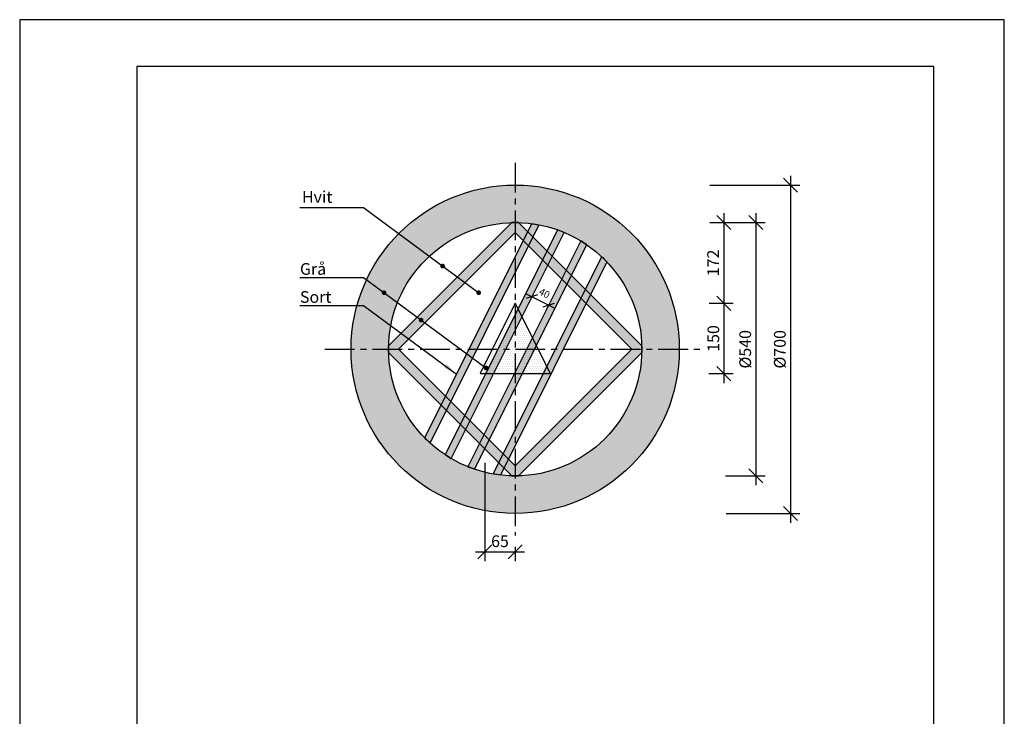
# Model space of a CAD drawing. Extents: x -5070 to -2970, y -8886 to -5916.
# Drawn here: x -5070 to -2970, y -7401 to -5916 of the extents above; entities that cross this region are included whole.
import ezdxf

# ---------------------------------------------------------------- set-up
doc = ezdxf.new("R2010")
doc.units = 0
doc.header["$MEASUREMENT"] = 0
doc.linetypes.add('CENTERX2', pattern=[101.6, 63.5, -12.7, 12.7, -12.7])
doc.layers.get('0').update_dxf_attribs({"linetype": 'CONTINUOUS'})
doc.layers.get('DEFPOINTS').update_dxf_attribs({"linetype": 'CONTINUOUS'})
for name, color, linetype in [('MAAL', 2, 'CONTINUOUS'), ('MAAL-1', 4, 'CONTINUOUS'), ('RAMME', 7, 'CONTINUOUS'), ('SENTERLINJER', 4, 'CENTERX2'), ('SKILT', 7, 'CONTINUOUS'), ('SKRAVUR', 5, 'CONTINUOUS'), ('TEKST', 2, 'CONTINUOUS')]:
    doc.layers.add(name, color=color, linetype=linetype)
doc.styles.add('ISO25', font='ISO3098', dxfattribs={"oblique": 0.9})
doc.styles.add('ISO3098', font='iso3098.shx')
doc.dimstyles.new('POINT_1-10MM', dxfattribs={"dimscale": 10, "dimtxt": 2.5, "dimasz": 3, "dimexe": 2, "dimexo": 3, "dimgap": 1, "dimtad": 1, "dimdec": 0, "dimzin": 0, "dimtxsty": 'ISO3098', "dimblk1": 'OBLIQUE', "dimblk2": 'OBLIQUE', "dimsah": 1, "dimcen": 4, "dimdle": 2, "dimclrd": 256, "dimclre": 256, "dimclrt": 256, "dimazin": 3, "dimtfac": 1, "dimtdec": 0, "dimtix": 1, "dimtmove": 0, "dimatfit": 3, "dimtolj": 1, "dimtzin": 0})
doc.dimstyles.new('POINT_1-10MM_HALV', dxfattribs={"dimscale": 10, "dimtxt": 1.5, "dimasz": 1.8, "dimexe": 1.5, "dimexo": 2, "dimgap": 1, "dimtad": 1, "dimdec": 0, "dimzin": 0, "dimtxsty": 'ISO3098', "dimblk1": 'OBLIQUE', "dimblk2": 'OBLIQUE', "dimsah": 1, "dimcen": 4, "dimdle": 1.5, "dimclrd": 256, "dimclre": 256, "dimclrt": 256, "dimazin": 3, "dimtfac": 1, "dimtdec": 0, "dimtix": 1, "dimtmove": 0, "dimatfit": 3, "dimtolj": 1, "dimtzin": 0})
pattern_1 = [(0, (-5778.8633, 3517.4967), (2.1875, 4.375), [0, -4.375])]

# ---------------------------------------------------------------- blocks, each defined once
blk = doc.blocks.new('_OBLIQUE')
at = {"color": 0}
blk.add_line((-0.5, -0.5), (0.5, 0.5), dxfattribs=at)
blk = doc.blocks.new('*D6')
at = {"layer": 'DEFPOINTS', "color": 0}
for p in [(-4078.2, -6830.7), (-4013.2, -7010.2), (-4013.2, -7050.4)]:
    blk.add_point(p, dxfattribs=at)
at = {"layer": 'MAAL'}
for p, q in [((-4078.2, -6860.7), (-4078.2, -7070.4)), ((-4098.2, -7050.4), (-3993.2, -7050.4)), ((-4013.2, -7040.2), (-4013.2, -7070.4))]:
    blk.add_line(p, q, dxfattribs=at)
at = {"layer": 'MAAL', "xscale": 30, "yscale": 30, "zscale": 30, "rotation": 180}
blk.add_blockref('_OBLIQUE', (-4078.2, -7050.4), dxfattribs=at)
at = {"layer": 'MAAL', "xscale": 30, "yscale": 30, "zscale": 30}
blk.add_blockref('_OBLIQUE', (-4013.2, -7050.4), dxfattribs=at)
at = {"layer": 'MAAL', "insert": (-4045.7, -7027.9), "char_height": 25, "attachment_point": 5, "style": 'ISO3098'}
blk.add_mtext('\\A1;65', dxfattribs=at)
blk = doc.blocks.new('*D8')
at = {"layer": 'DEFPOINTS', "color": 0}
for p in [(-3971, -6493.4), (-3941.8, -6524.5), (-3935.2, -6511.3)]:
    blk.add_point(p, dxfattribs=at)
at = {"layer": 'MAAL-1'}
for p, q in [((-3991, -6499.9), (-3928.4, -6531.2)), ((-3980, -6511.3), (-3984.3, -6520.1)), ((-3944.2, -6529.2), (-3948.6, -6537.9))]:
    blk.add_line(p, q, dxfattribs=at)
at = {"layer": 'MAAL-1', "xscale": 18, "yscale": 18, "zscale": 18}
for p, rotation in [((-3977.6, -6506.6), 153.434948822922), ((-3941.8, -6524.5), 333.434948822922)]:
    blk.add_blockref('_OBLIQUE', p, dxfattribs=dict(at, rotation=rotation))
at = {"layer": 'MAAL-1', "insert": (-3950.9, -6499.2), "char_height": 15, "attachment_point": 5, "rotation": 333.4349, "style": 'ISO3098'}
blk.add_mtext('\\A1;40', dxfattribs=at)
blk = doc.blocks.new('*D3')
at = {"layer": 'DEFPOINTS', "color": 0}
for p in [(-3591.3, -6348.7), (-3594.4, -6888.7), (-3500.2, -6888.7)]:
    blk.add_point(p, dxfattribs=at)
at = {"layer": 'MAAL'}
for p, q in [((-3500.2, -6328.7), (-3500.2, -6908.7)), ((-3561.3, -6348.7), (-3480.2, -6348.7)), ((-3564.4, -6888.7), (-3480.2, -6888.7))]:
    blk.add_line(p, q, dxfattribs=at)
at = {"layer": 'MAAL', "xscale": 30, "yscale": 30, "zscale": 30}
for p, rotation in [((-3500.2, -6348.7), 90), ((-3500.2, -6888.7), 270)]:
    blk.add_blockref('_OBLIQUE', p, dxfattribs=dict(at, rotation=rotation))
at = {"layer": 'MAAL', "insert": (-3522.7, -6618.7), "char_height": 25, "attachment_point": 5, "rotation": 90, "style": 'ISO3098'}
blk.add_mtext('\\A1;%%c540', dxfattribs=at)
blk = doc.blocks.new('*D4')
at = {"layer": 'DEFPOINTS', "color": 0}
for p in [(-3628.1, -6268.7), (-3593.3, -6968.7), (-3426.3, -6968.7)]:
    blk.add_point(p, dxfattribs=at)
at = {"layer": 'MAAL'}
for p, q in [((-3426.3, -6248.7), (-3426.3, -6988.7)), ((-3598.1, -6268.7), (-3406.3, -6268.7)), ((-3563.3, -6968.7), (-3406.3, -6968.7))]:
    blk.add_line(p, q, dxfattribs=at)
at = {"layer": 'MAAL', "xscale": 30, "yscale": 30, "zscale": 30}
for p, rotation in [((-3426.3, -6268.7), 90), ((-3426.3, -6968.7), 270)]:
    blk.add_blockref('_OBLIQUE', p, dxfattribs=dict(at, rotation=rotation))
at = {"layer": 'MAAL', "insert": (-3448.8, -6618.7), "char_height": 25, "attachment_point": 5, "rotation": 90, "style": 'ISO3098'}
blk.add_mtext('\\A1;%%c700', dxfattribs=at)
blk = doc.blocks.new('*D7')
at = {"layer": 'DEFPOINTS', "color": 0}
for p in [(-3629.6, -6520.7), (-3630, -6670.7), (-3568.1, -6670.7)]:
    blk.add_point(p, dxfattribs=at)
at = {"layer": 'MAAL'}
for p, q in [((-3568.1, -6500.7), (-3568.1, -6690.7)), ((-3599.6, -6520.7), (-3548.1, -6520.7)), ((-3600, -6670.7), (-3548.1, -6670.7))]:
    blk.add_line(p, q, dxfattribs=at)
at = {"layer": 'MAAL', "xscale": 30, "yscale": 30, "zscale": 30}
for p, rotation in [((-3568.1, -6520.7), 90), ((-3568.1, -6670.7), 270)]:
    blk.add_blockref('_OBLIQUE', p, dxfattribs=dict(at, rotation=rotation))
at = {"layer": 'MAAL', "insert": (-3590.6, -6595.7), "char_height": 25, "attachment_point": 5, "rotation": 90, "style": 'ISO3098'}
blk.add_mtext('\\A1;150', dxfattribs=at)
blk = doc.blocks.new('*D5')
at = {"layer": 'DEFPOINTS', "color": 0}
for p in [(-3628.1, -6348.7), (-3629.6, -6520.7), (-3568.1, -6520.7)]:
    blk.add_point(p, dxfattribs=at)
at = {"layer": 'MAAL'}
for p, q in [((-3568.1, -6328.7), (-3568.1, -6540.7)), ((-3598.1, -6348.7), (-3548.1, -6348.7)), ((-3599.6, -6520.7), (-3548.1, -6520.7))]:
    blk.add_line(p, q, dxfattribs=at)
at = {"layer": 'MAAL', "xscale": 30, "yscale": 30, "zscale": 30}
for p, rotation in [((-3568.1, -6348.7), 90), ((-3568.1, -6520.7), 270)]:
    blk.add_blockref('_OBLIQUE', p, dxfattribs=dict(at, rotation=rotation))
at = {"layer": 'MAAL', "insert": (-3591.1, -6434.7), "char_height": 25, "attachment_point": 5, "rotation": 90, "style": 'ISO3098'}
blk.add_mtext('\\A1;172', dxfattribs=at)

msp = doc.modelspace()

# ---------------------------------------------------------------- hatches: boundary and pattern name
at = {"layer": 'SKILT'}
h = msp.add_hatch(color=256, dxfattribs=at)
edge = h.paths.add_edge_path()
edge.add_arc((-4013.2, -6618.7), 270, 79.1867, 82.5232, ccw=False)
edge.add_line((-3962.5, -6353.4), (-4194.9, -6818.3))
edge.add_arc((-4013.2, -6618.7), 270, 224.3467, 227.6832, ccw=False)
edge.add_line((-4206.3, -6807.4), (-3978, -6350.9))
edge = h.paths.add_edge_path()
edge.add_arc((-4013.2, -6618.7), 270, 67.3206, 70.5188)
edge.add_line((-3923.1, -6364.1), (-4162.8, -6843.4))
edge.add_arc((-4013.2, -6618.7), 270, 236.3511, 239.5493)
edge.add_line((-4150, -6851.4), (-3909.1, -6369.5))
edge = h.paths.add_edge_path()
edge.add_arc((-4013.2, -6618.7), 270, 55.6221, 58.8244)
edge.add_line((-3873.4, -6387.6), (-4114.1, -6869.1))
edge.add_arc((-4013.2, -6618.7), 270, 248.0455, 251.2478)
edge.add_line((-4100, -6874.3), (-3860.7, -6395.8))
edge = h.paths.add_edge_path()
edge.add_arc((-4013.2, -6618.7), 270, 43.5799, 46.9307, ccw=False)
edge.add_line((-3817.6, -6432.5), (-4044.7, -6886.8))
edge.add_arc((-4013.2, -6618.7), 270, 259.9392, 263.29, ccw=False)
edge.add_line((-4060.3, -6884.5), (-3828.8, -6421.4))
at = {"layer": 'SKRAVUR'}
h = msp.add_hatch(dxfattribs=at)
h.set_pattern_fill('DOTS', color=256, scale=70, style=0)
h.set_pattern_definition(pattern_1)
edge = h.paths.add_edge_path(flags=16)
edge.add_arc((-4013.2, -6618.7), 270, 0, 360)
edge = h.paths.add_edge_path()
edge.add_arc((-4013.2, -6618.7), 350, 0, 360)
h = msp.add_hatch(dxfattribs=at)
h.set_pattern_fill('DOTS', color=256, scale=70, style=0)
h.set_pattern_definition(pattern_1)
h.paths.add_polyline_path([(-4013.2, -6369.9), (-4262, -6618.7), (-4013.2, -6867.4), (-3764.4, -6618.7)], flags=16)
edge = h.paths.add_edge_path()
edge.add_arc((-4013.2, -6618.7), 270, 88.4791, 91.5209)
edge.add_line((-4020.3, -6348.7), (-4283.1, -6611.5))
edge.add_arc((-4013.2, -6618.7), 270, 178.4791, 181.5209)
edge.add_line((-4283.1, -6625.8), (-4020.3, -6888.6))
edge.add_arc((-4013.2, -6618.7), 270, 268.4791, 271.5209)
edge.add_line((-4006, -6888.6), (-3743.3, -6625.8))
edge.add_arc((-4013.2, -6618.7), 270, 358.4791, 361.5209)
edge.add_line((-3743.3, -6611.5), (-4006, -6348.7))
h = msp.add_hatch(dxfattribs=at)
h.set_pattern_fill('DOTS', color=256, scale=70, style=0)
h.set_pattern_definition(pattern_1)
h.paths.add_polyline_path([(-3938.2, -6670.7), (-4013.2, -6520.7), (-4088.2, -6670.7)])

# ---------------------------------------------------------------- linework, layer by layer
at = {"layer": 'MAAL'}
msp.add_solid([(-4159.7, -6650), (-4138.4, -6671.7), (-4165.6, -6658.1)], dxfattribs=at)
at = {"layer": 'RAMME', "color": 4}
msp.add_lwpolyline([(-5070, -8886.1), (-2970, -8886.1), (-2970, -5916.1), (-5070, -5916.1)], close=True, dxfattribs=at)
at = {"layer": 'RAMME', "color": 5}
msp.add_lwpolyline([(-4820, -6016.1), (-4820, -8786.1), (-3120, -8786.1), (-3120, -6016.1)], close=True, dxfattribs=at)
at = {"layer": 'SENTERLINJER'}
for p, q in [((-4013.2, -6221.3), (-4013.2, -7016)), ((-4419.3, -6618.7), (-3607.1, -6618.7))]:
    msp.add_line(p, q, dxfattribs=at)
at = {"layer": 'SKILT'}
for p, q in [((-4013.2, -6520.7), (-4088.2, -6670.7)), ((-3938.2, -6670.7), (-4013.2, -6520.7)), ((-4088.2, -6670.7), (-3938.2, -6670.7))]:
    msp.add_line(p, q, dxfattribs=at)
for points in [[(-4006, -6348.7, 0.013273), (-4020.3, -6348.7), (-4283.1, -6611.5, 0.013273), (-4283.1, -6625.8), (-4020.3, -6888.6, 0.013273), (-4006, -6888.6), (-3743.3, -6625.8, 0.013273), (-3743.3, -6611.5)], [(-3978, -6350.9, -0.01456), (-3962.5, -6353.4), (-4194.9, -6818.3, -0.01456), (-4206.3, -6807.4)], [(-3909.1, -6369.5, 0.013955), (-3923.1, -6364.1), (-4162.8, -6843.4, 0.013955), (-4150, -6851.4)], [(-3860.7, -6395.8, 0.013974), (-3873.4, -6387.6), (-4114.1, -6869.1, 0.013974), (-4100, -6874.3)], [(-3828.8, -6421.4, -0.014622), (-3817.6, -6432.5), (-4044.7, -6886.8, -0.014622), (-4060.3, -6884.5)]]:
    msp.add_lwpolyline(points, format="xyb", close=True, dxfattribs=at)
msp.add_lwpolyline([(-4013.2, -6369.9), (-4262, -6618.7), (-4013.2, -6867.4), (-3764.4, -6618.7)], close=True, dxfattribs=at)
for radius in [350, 270]:
    msp.add_circle((-4013.2, -6618.7), radius, dxfattribs=at)
at = {"layer": 'TEKST'}
for p, q in [((-4472.3, -6316.6), (-4336.9, -6316.6)), ((-4336.9, -6316.6), (-4091, -6498.1)), ((-4472.3, -6465.7), (-4336.9, -6465.7)), ((-4336.9, -6465.7), (-4075.5, -6658.4)), ((-4472.3, -6525.6), (-4336.9, -6525.6)), ((-4336.9, -6525.6), (-4138.3, -6671.5))]:
    msp.add_line(p, q, dxfattribs=at)
at = {"layer": 'TEKST', "const_width": 4.75}
for points in [[(-4170.5, -6441.4, 1), (-4165.3, -6441.4, 1)], [(-4295.6, -6498.1, 1), (-4290.4, -6498.1, 1)], [(-4093.6, -6498.1, 1), (-4088.4, -6498.1, 1)], [(-4216.4, -6556.5, 1), (-4211.2, -6556.5, 1)], [(-4078.1, -6658.4, 1), (-4072.9, -6658.4, 1)]]:
    msp.add_lwpolyline(points, format="xyb", close=True, dxfattribs=at)

# ---------------------------------------------------------------- texts
at = {"layer": 'TEKST', "style": 'ISO25'}
for s, p in [('Hvit', (-4468, -6306.5)), ('Grå', (-4472.3, -6459.9)), ('Sort', (-4472.3, -6519.7))]:
    msp.add_text(s, height=25, dxfattribs=at).set_placement(p)

# ---------------------------------------------------------------- dimensions: what is measured, and where the dimension line sits
at = {"layer": 'MAAL'}
for base, p1, p2, picture, middle in [((-3426.3, -6968.7), (-3628.1, -6268.7), (-3593.3, -6968.7), '*D4', (-3448.8, -6618.7)), ((-3500.2, -6888.7), (-3591.3, -6348.7), (-3594.4, -6888.7), '*D3', (-3522.7, -6618.7))]:
    dim = msp.add_linear_dim(base=base, p1=p1, p2=p2, angle=90, text='%%c<>', dimstyle='POINT_1-10MM', dxfattribs=at)
    dim.commit()
    dim.dimension.update_dxf_attribs({"geometry": picture, "text_midpoint": middle})
for base, p1, p2, picture, middle in [((-3568.1, -6520.7), (-3628.1, -6348.7), (-3629.6, -6520.7), '*D5', (-3591.1, -6434.7)), ((-3568.1, -6670.7), (-3629.6, -6520.7), (-3630, -6670.7), '*D7', (-3590.6, -6595.7))]:
    dim = msp.add_linear_dim(base=base, p1=p1, p2=p2, angle=90, dimstyle='POINT_1-10MM', dxfattribs=at)
    dim.commit()
    dim.dimension.update_dxf_attribs({"geometry": picture, "text_midpoint": middle})
dim = msp.add_linear_dim(base=(-4013.2, -7050.4), p1=(-4078.2, -6830.7), p2=(-4013.2, -7010.2), dimstyle='POINT_1-10MM', dxfattribs=at)
dim.commit()
dim.dimension.update_dxf_attribs({"geometry": '*D6', "text_midpoint": (-4045.7, -7027.9)})
at = {"layer": 'MAAL-1'}
dim = msp.add_linear_dim(base=(-3941.8, -6524.5), p1=(-3971, -6493.4), p2=(-3935.2, -6511.3), angle=333.4349, dimstyle='POINT_1-10MM_HALV', dxfattribs=at)
dim.commit()
dim.dimension.update_dxf_attribs({"geometry": '*D8', "text_midpoint": (-3950.9, -6499.2), "dimtype": 129})

doc.saveas('drawing.dxf')
